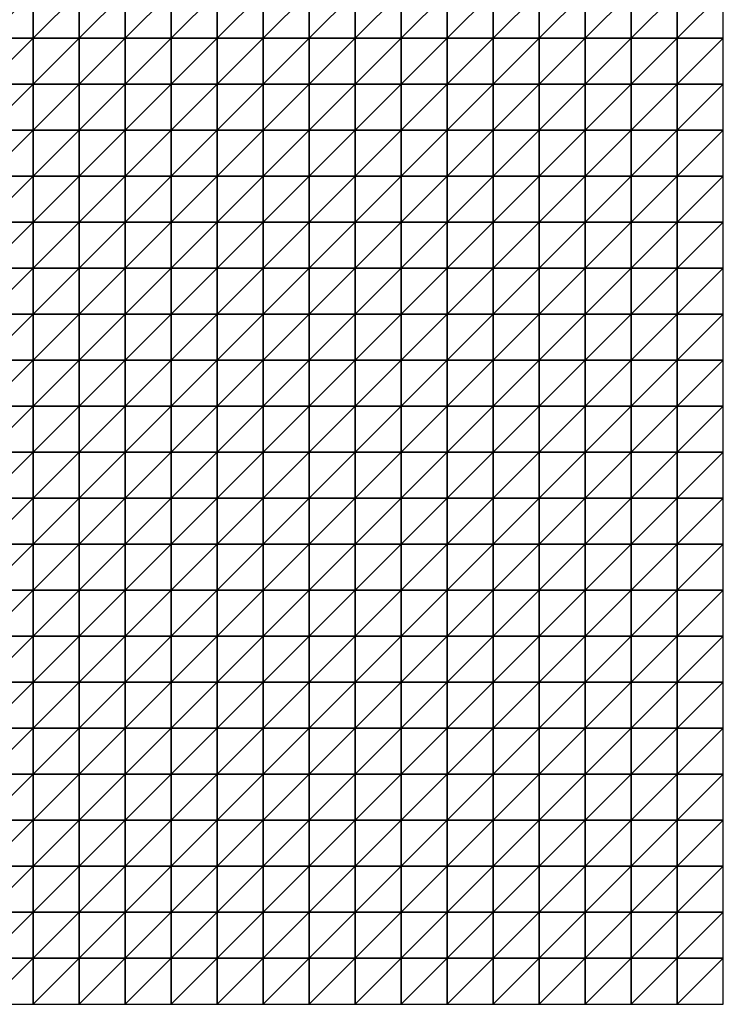
# Model space of a CAD drawing. Units: metres. Extents: x -5 to 5, y -5 to 5.
# Drawn here: x 2.45 to 5, y -5 to -1.43 of the extents above; entities that cross this region are included whole.
import ezdxf

# ---------------------------------------------------------------- set-up
doc = ezdxf.new("R2010")
doc.units = ezdxf.units.M
doc.layers.add('72_OFML_INSERT', color=7, linetype='Continuous')
doc.layers.add('72_OFML_ROOM4_D3_R4_GROUND', color=7, linetype='Continuous')

# ---------------------------------------------------------------- blocks, each defined once
blk = doc.blocks.new('72OFML_ROOM431332511845001')
mesh = blk.add_polyface()
corners = [(7, -6.3333), (7, -6.1667), (6.8333, -6.3333), (7, -6.5), (6.8333, -6.5), (7, -6.6667), (6.8333, -6.6667), (7, -6.8333), (6.8333, -6.8333), (6.8333, -7), (7, -7), (6.8333, -7.1667), (7, -7.1667), (6.8333, -7.3333), (7, -7.3333), (6.8333, -7.5), (7, -7.5), (7.1667, -6.3333), (7.1667, -6.5), (7.1667, -6.6667), (7.1667, -6.8333), (7.1667, -7), (7.1667, -7.1667), (7.1667, -7.3333), (7.1667, -7.5), (7.3333, -6.3333), (7.3333, -6.1667), (7.3333, -6.5), (7.3333, -6.6667), (7.3333, -6.8333), (7.3333, -7), (7.3333, -7.1667), (7.3333, -7.3333), (7.3333, -7.5), (7.5, -6.3333), (7.5, -6.1667), (7.5, -6.5), (7.5, -6.6667), (7.5, -6.8333), (7.5, -7), (7.5, -7.1667), (7.5, -7.3333), (7.5, -7.5)]
mesh.append_faces([[corners[k] for k in face] for face in [(9, 7, 8), (11, 10, 9), (13, 12, 11), (15, 14, 13), (3, 17, 0), (5, 18, 3), (7, 19, 5), (10, 20, 7), (12, 21, 10), (14, 22, 12), (16, 23, 14), (18, 25, 17), (19, 27, 18), (20, 28, 19), (21, 29, 20), (22, 30, 21), (23, 31, 22), (24, 32, 23), (27, 34, 25), (28, 36, 27), (29, 37, 28), (30, 38, 29), (31, 39, 30), (32, 40, 31), (33, 41, 32)]], dxfattribs={"vtx0": -1})
mesh.append_faces([[corners[k] for k in face] for face in [(0, 1, 2), (3, 0, 4), (5, 3, 6), (7, 5, 8), (10, 7, 9), (12, 10, 11), (14, 12, 13), (16, 14, 15), (18, 17, 3), (19, 18, 5), (20, 19, 7), (21, 20, 10), (22, 21, 12), (23, 22, 14), (24, 23, 16), (25, 26, 17), (27, 25, 18), (28, 27, 19), (29, 28, 20), (30, 29, 21), (31, 30, 22), (32, 31, 23), (33, 32, 24), (34, 35, 25), (36, 34, 27), (37, 36, 28), (38, 37, 29), (39, 38, 30), (40, 39, 31), (41, 40, 32), (42, 41, 33)]], dxfattribs={"vtx1": -1})
mesh = blk.add_polyface()
corners = [(7.6667, -6.3333), (7.6667, -6.1667), (7.5, -6.3333), (7.5, -6.5), (7.6667, -6.5), (7.5, -6.6667), (7.6667, -6.6667), (7.5, -6.8333), (7.6667, -6.8333), (7.5, -7), (7.8333, -6.3333), (7.8333, -6.1667), (7.8333, -6.5), (7.8333, -6.6667), (7.8333, -6.8333), (7.6667, -7), (8, -6.3333), (8, -6.1667), (8, -6.5), (8, -6.6667), (8, -6.8333), (7.8333, -7), (8.1667, -6.3333), (8.1667, -6.1667), (8.1667, -6.5), (8.1667, -6.6667), (8.1667, -6.8333), (8.3333, -6.3333), (8.3333, -6.1667), (8.3333, -6.5), (8.3333, -6.6667), (8.3333, -6.8333), (8.5, -6.3333), (8.5, -6.1667), (8.5, -6.5), (8.5, -6.6667), (8.5, -6.8333), (8.6667, -6.3333), (8.6667, -6.1667), (8.6667, -6.5), (8.6667, -6.6667), (8.6667, -6.8333), (8.8333, -6.3333), (8.8333, -6.5), (8.8333, -6.6667), (8.6667, -7), (8.8333, -6.8333)]
mesh.append_faces([[corners[k] for k in face] for face in [(3, 0, 2), (5, 4, 3), (7, 6, 5), (9, 8, 7), (4, 10, 0), (6, 12, 4), (8, 13, 6), (15, 14, 8), (12, 16, 10), (13, 18, 12), (14, 19, 13), (21, 20, 14), (18, 22, 16), (19, 24, 18), (20, 25, 19), (24, 27, 22), (25, 29, 24), (26, 30, 25), (29, 32, 27), (30, 34, 29), (31, 35, 30), (34, 37, 32), (35, 39, 34), (36, 40, 35), (39, 42, 37), (40, 43, 39), (41, 44, 40), (45, 46, 41)]], dxfattribs={"vtx0": -1})
mesh.append_faces([[corners[k] for k in face] for face in [(0, 1, 2), (4, 0, 3), (6, 4, 5), (8, 6, 7), (10, 11, 0), (12, 10, 4), (13, 12, 6), (14, 13, 8), (16, 17, 10), (18, 16, 12), (19, 18, 13), (20, 19, 14), (22, 23, 16), (24, 22, 18), (25, 24, 19), (26, 25, 20), (27, 28, 22), (29, 27, 24), (30, 29, 25), (31, 30, 26), (32, 33, 27), (34, 32, 29), (35, 34, 30), (36, 35, 31), (37, 38, 32), (39, 37, 34), (40, 39, 35), (41, 40, 36)]], dxfattribs={"vtx1": -1})
mesh = blk.add_polyface()
corners = [(8.8333, -6.3333), (8.8333, -6.1667), (8.6667, -6.3333), (8.8333, -6.5), (8.6667, -6.5), (8.8333, -6.6667), (8.6667, -6.6667), (8.8333, -6.8333), (8.6667, -6.8333), (9, -6.3333), (9, -6.1667), (9, -6.5), (9, -6.6667), (9, -6.8333), (9.1667, -6.3333), (9.1667, -6.1667), (9.1667, -6.5), (9.1667, -6.6667), (9.1667, -6.8333), (9.3333, -6.3333), (9.3333, -6.1667), (9.3333, -6.5), (9.3333, -6.6667), (9.3333, -6.8333), (9.5, -6.3333), (9.5, -6.1667), (9.5, -6.5), (9.5, -6.6667), (9.5, -6.8333), (9.3333, -7), (9.6667, -6.3333), (9.6667, -6.1667), (9.6667, -6.5), (9.6667, -6.6667), (9.6667, -6.8333), (9.5, -7), (9.8333, -6.3333), (9.8333, -6.1667), (9.8333, -6.5), (9.8333, -6.6667), (9.8333, -6.8333), (9.6667, -7), (10, -6.3333), (10, -6.1667), (10, -6.5), (10, -6.6667), (10, -6.8333), (9.8333, -7)]
mesh.append_faces([[corners[k] for k in face] for face in [(3, 9, 0), (5, 11, 3), (7, 12, 5), (11, 14, 9), (12, 16, 11), (13, 17, 12), (16, 19, 14), (17, 21, 16), (18, 22, 17), (21, 24, 19), (22, 26, 21), (23, 27, 22), (29, 28, 23), (26, 30, 24), (27, 32, 26), (28, 33, 27), (35, 34, 28), (32, 36, 30), (33, 38, 32), (34, 39, 33), (41, 40, 34), (38, 42, 36), (39, 44, 38), (40, 45, 39), (47, 46, 40)]], dxfattribs={"vtx0": -1})
mesh.append_faces([[corners[k] for k in face] for face in [(0, 1, 2), (3, 0, 4), (5, 3, 6), (7, 5, 8), (9, 10, 0), (11, 9, 3), (12, 11, 5), (13, 12, 7), (14, 15, 9), (16, 14, 11), (17, 16, 12), (18, 17, 13), (19, 20, 14), (21, 19, 16), (22, 21, 17), (23, 22, 18), (24, 25, 19), (26, 24, 21), (27, 26, 22), (28, 27, 23), (30, 31, 24), (32, 30, 26), (33, 32, 27), (34, 33, 28), (36, 37, 30), (38, 36, 32), (39, 38, 33), (40, 39, 34), (42, 43, 36), (44, 42, 38), (45, 44, 39), (46, 45, 40)]], dxfattribs={"vtx1": -1})
mesh = blk.add_polyface()
corners = [(7.6667, -7), (7.6667, -6.8333), (7.5, -7), (7.5, -7.1667), (7.6667, -7.1667), (7.5, -7.3333), (7.6667, -7.3333), (7.5, -7.5), (7.6667, -7.5), (7.8333, -7), (7.8333, -6.8333), (7.8333, -7.1667), (7.8333, -7.3333), (7.8333, -7.5), (8, -7), (8, -6.8333), (8, -7.1667), (8, -7.3333), (8, -7.5), (8.1667, -6.8333), (8.1667, -7), (8.1667, -7.1667), (8.1667, -7.3333), (8.1667, -7.5), (8.3333, -6.8333), (8.3333, -7), (8.3333, -7.1667), (8.3333, -7.3333), (8.3333, -7.5), (8.5, -6.8333), (8.5, -7), (8.5, -7.1667), (8.5, -7.3333), (8.5, -7.5), (8.6667, -6.8333), (8.6667, -7), (8.6667, -7.1667), (8.6667, -7.3333), (8.6667, -7.5), (8.8333, -7), (8.8333, -7.1667), (8.8333, -7.3333)]
mesh.append_faces([[corners[k] for k in face] for face in [(3, 0, 2), (5, 4, 3), (7, 6, 5), (4, 9, 0), (6, 11, 4), (8, 12, 6), (11, 14, 9), (12, 16, 11), (13, 17, 12), (14, 19, 15), (16, 20, 14), (17, 21, 16), (18, 22, 17), (20, 24, 19), (21, 25, 20), (22, 26, 21), (23, 27, 22), (25, 29, 24), (26, 30, 25), (27, 31, 26), (28, 32, 27), (30, 34, 29), (31, 35, 30), (32, 36, 31), (33, 37, 32), (36, 39, 35), (37, 40, 36), (38, 41, 37)]], dxfattribs={"vtx0": -1})
mesh.append_faces([[corners[k] for k in face] for face in [(0, 1, 2), (4, 0, 3), (6, 4, 5), (8, 6, 7), (9, 10, 0), (11, 9, 4), (12, 11, 6), (13, 12, 8), (14, 15, 9), (16, 14, 11), (17, 16, 12), (18, 17, 13), (20, 19, 14), (21, 20, 16), (22, 21, 17), (23, 22, 18), (25, 24, 20), (26, 25, 21), (27, 26, 22), (28, 27, 23), (30, 29, 25), (31, 30, 26), (32, 31, 27), (33, 32, 28), (35, 34, 30), (36, 35, 31), (37, 36, 32), (38, 37, 33)]], dxfattribs={"vtx1": -1})
mesh = blk.add_polyface()
corners = [(8.8333, -7), (8.8333, -6.8333), (8.6667, -7), (8.8333, -7.1667), (8.6667, -7.1667), (8.8333, -7.3333), (8.6667, -7.3333), (8.8333, -7.5), (8.6667, -7.5), (9, -6.8333), (9, -7), (9, -7.1667), (9, -7.3333), (9, -7.5), (9.1667, -6.8333), (9.1667, -7), (9.1667, -7.1667), (9.1667, -7.3333), (9.1667, -7.5), (9.3333, -6.8333), (9.3333, -7), (9.3333, -7.1667), (9.3333, -7.3333), (9.3333, -7.5), (9.5, -7), (9.5, -6.8333), (9.5, -7.1667), (9.5, -7.3333), (9.5, -7.5), (9.6667, -7), (9.6667, -6.8333), (9.6667, -7.1667), (9.6667, -7.3333), (9.6667, -7.5), (9.8333, -7), (9.8333, -6.8333), (9.8333, -7.1667), (9.8333, -7.3333), (9.8333, -7.5), (10, -7), (10, -6.8333), (10, -7.1667), (10, -7.3333), (10, -7.5)]
mesh.append_faces([[corners[k] for k in face] for face in [(0, 9, 1), (3, 10, 0), (5, 11, 3), (7, 12, 5), (10, 14, 9), (11, 15, 10), (12, 16, 11), (13, 17, 12), (15, 19, 14), (16, 20, 15), (17, 21, 16), (18, 22, 17), (21, 24, 20), (22, 26, 21), (23, 27, 22), (26, 29, 24), (27, 31, 26), (28, 32, 27), (31, 34, 29), (32, 36, 31), (33, 37, 32), (36, 39, 34), (37, 41, 36), (38, 42, 37)]], dxfattribs={"vtx0": -1})
mesh.append_faces([[corners[k] for k in face] for face in [(0, 1, 2), (3, 0, 4), (5, 3, 6), (7, 5, 8), (10, 9, 0), (11, 10, 3), (12, 11, 5), (13, 12, 7), (15, 14, 10), (16, 15, 11), (17, 16, 12), (18, 17, 13), (20, 19, 15), (21, 20, 16), (22, 21, 17), (23, 22, 18), (24, 25, 20), (26, 24, 21), (27, 26, 22), (28, 27, 23), (29, 30, 24), (31, 29, 26), (32, 31, 27), (33, 32, 28), (34, 35, 29), (36, 34, 31), (37, 36, 32), (38, 37, 33), (39, 40, 34), (41, 39, 36), (42, 41, 37), (43, 42, 38)]], dxfattribs={"vtx1": -1})
mesh = blk.add_polyface()
corners = [(6.3333, -7.6667), (6.3333, -7.5), (6.1667, -7.6667), (6.3333, -7.8333), (6.1667, -7.8333), (6.3333, -8), (6.1667, -8), (6.5, -7.5), (6.5, -7.6667), (6.5, -7.8333), (6.5, -8), (6.3333, -8.1667), (6.6667, -7.5), (6.6667, -7.6667), (6.6667, -7.8333), (6.6667, -8), (6.5, -8.1667), (6.6667, -8.1667), (6.8333, -7.5), (6.8333, -7.6667), (6.8333, -7.8333), (6.8333, -8), (6.8333, -8.1667), (7, -7.5), (7, -7.6667), (7, -7.8333), (7, -8), (7.1667, -7.5), (7.1667, -7.6667), (7.1667, -7.8333), (7.1667, -8), (7, -8.1667), (7.1667, -8.1667), (7.3333, -7.5), (7.3333, -7.6667), (7.3333, -7.8333), (7.3333, -8), (7.3333, -8.1667), (7.5, -7.5), (7.5, -7.6667), (7.5, -7.8333), (7.5, -8), (7.5, -8.1667)]
mesh.append_faces([[corners[k] for k in face] for face in [(0, 7, 1), (3, 8, 0), (5, 9, 3), (11, 10, 5), (8, 12, 7), (9, 13, 8), (10, 14, 9), (16, 15, 10), (13, 18, 12), (14, 19, 13), (15, 20, 14), (17, 21, 15), (19, 23, 18), (20, 24, 19), (21, 25, 20), (22, 26, 21), (24, 27, 23), (25, 28, 24), (26, 29, 25), (31, 30, 26), (28, 33, 27), (29, 34, 28), (30, 35, 29), (32, 36, 30), (34, 38, 33), (35, 39, 34), (36, 40, 35), (37, 41, 36)]], dxfattribs={"vtx0": -1})
mesh.append_faces([[corners[k] for k in face] for face in [(0, 1, 2), (3, 0, 4), (5, 3, 6), (8, 7, 0), (9, 8, 3), (10, 9, 5), (13, 12, 8), (14, 13, 9), (15, 14, 10), (17, 15, 16), (19, 18, 13), (20, 19, 14), (21, 20, 15), (22, 21, 17), (24, 23, 19), (25, 24, 20), (26, 25, 21), (28, 27, 24), (29, 28, 25), (30, 29, 26), (32, 30, 31), (34, 33, 28), (35, 34, 29), (36, 35, 30), (37, 36, 32), (39, 38, 34), (40, 39, 35), (41, 40, 36), (42, 41, 37)]], dxfattribs={"vtx1": -1})
mesh = blk.add_polyface()
corners = [(7.5, -7.6667), (7.6667, -7.5), (7.5, -7.5), (7.6667, -7.6667), (7.5, -7.8333), (7.6667, -7.8333), (7.5, -8), (7.6667, -8), (7.5, -8.1667), (7.8333, -7.5), (7.8333, -7.6667), (7.8333, -7.8333), (7.8333, -8), (7.6667, -8.1667), (7.8333, -8.1667), (8, -7.5), (8, -7.6667), (8, -7.8333), (8, -8), (8, -8.1667), (8.1667, -7.5), (8.1667, -7.6667), (8.1667, -7.8333), (8.1667, -8), (8.3333, -7.5), (8.3333, -7.6667), (8.3333, -7.8333), (8.3333, -8), (8.1667, -8.1667), (8.3333, -8.1667), (8.5, -7.5), (8.5, -7.6667), (8.5, -7.8333), (8.5, -8), (8.6667, -7.5), (8.6667, -7.6667), (8.6667, -7.8333), (8.6667, -8), (8.5, -8.1667), (8.8333, -7.5), (8.8333, -7.6667), (8.8333, -7.8333), (8.6667, -8.1667), (8.8333, -8)]
mesh.append_faces([[corners[k] for k in face] for face in [(0, 1, 2), (4, 3, 0), (6, 5, 4), (8, 7, 6), (3, 9, 1), (5, 10, 3), (7, 11, 5), (13, 12, 7), (10, 15, 9), (11, 16, 10), (12, 17, 11), (14, 18, 12), (16, 20, 15), (17, 21, 16), (18, 22, 17), (19, 23, 18), (21, 24, 20), (22, 25, 21), (23, 26, 22), (28, 27, 23), (25, 30, 24), (26, 31, 25), (27, 32, 26), (29, 33, 27), (31, 34, 30), (32, 35, 31), (33, 36, 32), (38, 37, 33), (35, 39, 34), (36, 40, 35), (37, 41, 36), (42, 43, 37)]], dxfattribs={"vtx0": -1})
mesh.append_faces([[corners[k] for k in face] for face in [(3, 1, 0), (5, 3, 4), (7, 5, 6), (10, 9, 3), (11, 10, 5), (12, 11, 7), (14, 12, 13), (16, 15, 10), (17, 16, 11), (18, 17, 12), (19, 18, 14), (21, 20, 16), (22, 21, 17), (23, 22, 18), (25, 24, 21), (26, 25, 22), (27, 26, 23), (29, 27, 28), (31, 30, 25), (32, 31, 26), (33, 32, 27), (35, 34, 31), (36, 35, 32), (37, 36, 33)]], dxfattribs={"vtx1": -1})
mesh = blk.add_polyface()
corners = [(8.8333, -7.6667), (8.8333, -7.5), (8.6667, -7.6667), (8.8333, -7.8333), (8.6667, -7.8333), (8.8333, -8), (8.6667, -8), (8.8333, -8.1667), (8.6667, -8.1667), (8.8333, -8.3333), (8.6667, -8.3333), (8.8333, -8.5), (8.6667, -8.5), (8.8333, -8.6667), (8.6667, -8.6667), (8.6667, -8.8333), (9, -7.5), (9, -7.6667), (9, -7.8333), (9, -8), (9, -8.1667), (9, -8.3333), (9, -8.5), (9, -8.6667), (8.8333, -8.8333), (9.1667, -7.5), (9.1667, -7.6667), (9.1667, -7.8333), (9.1667, -8), (9.1667, -8.1667), (9.1667, -8.3333), (9.1667, -8.5), (9.1667, -8.6667), (9, -8.8333), (9.3333, -7.5), (9.3333, -7.6667), (9.3333, -7.8333), (9.3333, -8), (9.3333, -8.1667), (9.3333, -8.3333), (9.3333, -8.5), (9.3333, -8.6667), (9.1667, -8.8333), (9.5, -7.5), (9.5, -7.6667), (9.5, -7.8333)]
mesh.append_faces([[corners[k] for k in face] for face in [(15, 13, 14), (0, 16, 1), (3, 17, 0), (5, 18, 3), (7, 19, 5), (9, 20, 7), (11, 21, 9), (13, 22, 11), (24, 23, 13), (17, 25, 16), (18, 26, 17), (19, 27, 18), (20, 28, 19), (21, 29, 20), (22, 30, 21), (23, 31, 22), (33, 32, 23), (26, 34, 25), (27, 35, 26), (28, 36, 27), (29, 37, 28), (30, 38, 29), (31, 39, 30), (32, 40, 31), (42, 41, 32), (35, 43, 34), (36, 44, 35), (37, 45, 36)]], dxfattribs={"vtx0": -1})
mesh.append_faces([[corners[k] for k in face] for face in [(0, 1, 2), (3, 0, 4), (5, 3, 6), (7, 5, 8), (9, 7, 10), (11, 9, 12), (13, 11, 14), (17, 16, 0), (18, 17, 3), (19, 18, 5), (20, 19, 7), (21, 20, 9), (22, 21, 11), (23, 22, 13), (26, 25, 17), (27, 26, 18), (28, 27, 19), (29, 28, 20), (30, 29, 21), (31, 30, 22), (32, 31, 23), (35, 34, 26), (36, 35, 27), (37, 36, 28), (38, 37, 29), (39, 38, 30), (40, 39, 31), (41, 40, 32)]], dxfattribs={"vtx1": -1})
mesh = blk.add_polyface()
corners = [(9.5, -7.6667), (9.5, -7.5), (9.3333, -7.6667), (9.5, -7.8333), (9.3333, -7.8333), (9.5, -8), (9.3333, -8), (9.3333, -8.1667), (9.5, -8.1667), (9.3333, -8.3333), (9.5, -8.3333), (9.3333, -8.5), (9.5, -8.5), (9.3333, -8.6667), (9.5, -8.6667), (9.3333, -8.8333), (9.6667, -7.5), (9.6667, -7.6667), (9.6667, -7.8333), (9.6667, -8), (9.6667, -8.1667), (9.6667, -8.3333), (9.6667, -8.5), (9.6667, -8.6667), (9.5, -8.8333), (9.8333, -7.5), (9.8333, -7.6667), (9.8333, -7.8333), (9.8333, -8), (9.8333, -8.1667), (9.8333, -8.3333), (9.8333, -8.5), (9.8333, -8.6667), (9.6667, -8.8333), (10, -7.5), (10, -7.6667), (10, -7.8333), (10, -8), (10, -8.1667), (10, -8.3333), (10, -8.5), (10, -8.6667), (9.8333, -8.8333)]
mesh.append_faces([[corners[k] for k in face] for face in [(7, 5, 6), (9, 8, 7), (11, 10, 9), (13, 12, 11), (15, 14, 13), (0, 16, 1), (3, 17, 0), (5, 18, 3), (8, 19, 5), (10, 20, 8), (12, 21, 10), (14, 22, 12), (24, 23, 14), (17, 25, 16), (18, 26, 17), (19, 27, 18), (20, 28, 19), (21, 29, 20), (22, 30, 21), (23, 31, 22), (33, 32, 23), (26, 34, 25), (27, 35, 26), (28, 36, 27), (29, 37, 28), (30, 38, 29), (31, 39, 30), (32, 40, 31), (42, 41, 32)]], dxfattribs={"vtx0": -1})
mesh.append_faces([[corners[k] for k in face] for face in [(0, 1, 2), (3, 0, 4), (5, 3, 6), (8, 5, 7), (10, 8, 9), (12, 10, 11), (14, 12, 13), (17, 16, 0), (18, 17, 3), (19, 18, 5), (20, 19, 8), (21, 20, 10), (22, 21, 12), (23, 22, 14), (26, 25, 17), (27, 26, 18), (28, 27, 19), (29, 28, 20), (30, 29, 21), (31, 30, 22), (32, 31, 23), (35, 34, 26), (36, 35, 27), (37, 36, 28), (38, 37, 29), (39, 38, 30), (40, 39, 31), (41, 40, 32)]], dxfattribs={"vtx1": -1})
mesh = blk.add_polyface()
corners = [(6.3333, -8.1667), (6.3333, -8), (6.1667, -8.1667), (6.3333, -8.3333), (6.1667, -8.3333), (6.3333, -8.5), (6.1667, -8.5), (6.3333, -8.6667), (6.1667, -8.6667), (6.5, -8.1667), (6.5, -8), (6.5, -8.3333), (6.5, -8.5), (6.5, -8.6667), (6.3333, -8.8333), (6.6667, -8.1667), (6.6667, -8.3333), (6.6667, -8.5), (6.6667, -8.6667), (6.5, -8.8333), (6.8333, -8.1667), (6.8333, -8.3333), (6.8333, -8.5), (6.8333, -8.6667), (6.6667, -8.8333), (7, -8.1667), (7, -8), (7, -8.3333), (7, -8.5), (7, -8.6667), (6.8333, -8.8333), (7.1667, -8.1667), (7.1667, -8.3333), (7.1667, -8.5), (7.1667, -8.6667), (7, -8.8333), (7.1667, -8.8333), (7.3333, -8.1667), (7.3333, -8.3333), (7.3333, -8.5), (7.3333, -8.6667), (7.5, -8.1667), (7.5, -8.3333), (7.5, -8.5), (7.5, -8.6667), (7.3333, -8.8333)]
mesh.append_faces([[corners[k] for k in face] for face in [(3, 9, 0), (5, 11, 3), (7, 12, 5), (14, 13, 7), (11, 15, 9), (12, 16, 11), (13, 17, 12), (19, 18, 13), (16, 20, 15), (17, 21, 16), (18, 22, 17), (24, 23, 18), (21, 25, 20), (22, 27, 21), (23, 28, 22), (30, 29, 23), (27, 31, 25), (28, 32, 27), (29, 33, 28), (35, 34, 29), (32, 37, 31), (33, 38, 32), (34, 39, 33), (36, 40, 34), (38, 41, 37), (39, 42, 38), (40, 43, 39), (45, 44, 40)]], dxfattribs={"vtx0": -1})
mesh.append_faces([[corners[k] for k in face] for face in [(0, 1, 2), (3, 0, 4), (5, 3, 6), (7, 5, 8), (9, 10, 0), (11, 9, 3), (12, 11, 5), (13, 12, 7), (16, 15, 11), (17, 16, 12), (18, 17, 13), (21, 20, 16), (22, 21, 17), (23, 22, 18), (25, 26, 20), (27, 25, 21), (28, 27, 22), (29, 28, 23), (32, 31, 27), (33, 32, 28), (34, 33, 29), (36, 34, 35), (38, 37, 32), (39, 38, 33), (40, 39, 34), (42, 41, 38), (43, 42, 39), (44, 43, 40)]], dxfattribs={"vtx1": -1})
mesh = blk.add_polyface()
corners = [(7.6667, -8.1667), (7.6667, -8), (7.5, -8.1667), (7.5, -8.3333), (7.6667, -8.3333), (7.5, -8.5), (7.6667, -8.5), (7.5, -8.6667), (7.6667, -8.6667), (7.5, -8.8333), (7.8333, -8.1667), (7.8333, -8.3333), (7.8333, -8.5), (7.8333, -8.6667), (7.6667, -8.8333), (8, -8.1667), (8, -8.3333), (8, -8.5), (8, -8.6667), (7.8333, -8.8333), (8.1667, -8.1667), (8.1667, -8), (8.1667, -8.3333), (8.1667, -8.5), (8.1667, -8.6667), (8, -8.8333), (8.3333, -8.1667), (8.3333, -8.3333), (8.3333, -8.5), (8.3333, -8.6667), (8.1667, -8.8333), (8.5, -8.1667), (8.5, -8), (8.5, -8.3333), (8.5, -8.5), (8.5, -8.6667), (8.3333, -8.8333), (8.6667, -8.1667), (8.6667, -8), (8.6667, -8.3333), (8.6667, -8.5), (8.6667, -8.6667), (8.5, -8.8333), (8.8333, -8.1667), (8.8333, -8.3333), (8.8333, -8.5)]
mesh.append_faces([[corners[k] for k in face] for face in [(3, 0, 2), (5, 4, 3), (7, 6, 5), (9, 8, 7), (4, 10, 0), (6, 11, 4), (8, 12, 6), (14, 13, 8), (11, 15, 10), (12, 16, 11), (13, 17, 12), (19, 18, 13), (16, 20, 15), (17, 22, 16), (18, 23, 17), (25, 24, 18), (22, 26, 20), (23, 27, 22), (24, 28, 23), (30, 29, 24), (27, 31, 26), (28, 33, 27), (29, 34, 28), (36, 35, 29), (33, 37, 31), (34, 39, 33), (35, 40, 34), (42, 41, 35), (39, 43, 37), (40, 44, 39), (41, 45, 40)]], dxfattribs={"vtx0": -1})
mesh.append_faces([[corners[k] for k in face] for face in [(0, 1, 2), (4, 0, 3), (6, 4, 5), (8, 6, 7), (11, 10, 4), (12, 11, 6), (13, 12, 8), (16, 15, 11), (17, 16, 12), (18, 17, 13), (20, 21, 15), (22, 20, 16), (23, 22, 17), (24, 23, 18), (27, 26, 22), (28, 27, 23), (29, 28, 24), (31, 32, 26), (33, 31, 27), (34, 33, 28), (35, 34, 29), (37, 38, 31), (39, 37, 33), (40, 39, 34), (41, 40, 35)]], dxfattribs={"vtx1": -1})
mesh = blk.add_polyface()
corners = [(7, -8.8333), (7, -8.6667), (6.8333, -8.8333), (7, -9), (6.8333, -9), (7, -9.1667), (6.8333, -9.1667), (6.8333, -9.3333), (7, -9.3333), (6.8333, -9.5), (7, -9.5), (7, -9.6667), (6.8333, -9.6667), (6.8333, -9.8333), (7, -9.8333), (6.8333, -10), (7, -10), (7.1667, -8.8333), (7.1667, -9), (7.1667, -9.1667), (7.1667, -9.3333), (7.1667, -9.5), (7.1667, -9.6667), (7.1667, -9.8333), (7.1667, -10), (7.3333, -8.8333), (7.3333, -8.6667), (7.3333, -9), (7.3333, -9.1667), (7.3333, -9.3333), (7.3333, -9.5), (7.3333, -9.6667), (7.3333, -9.8333), (7.3333, -10), (7.5, -8.8333), (7.5, -8.6667), (7.5, -9), (7.5, -9.1667), (7.5, -9.3333), (7.5, -9.5), (7.5, -9.6667), (7.5, -9.8333), (7.5, -10)]
mesh.append_faces([[corners[k] for k in face] for face in [(7, 5, 6), (9, 8, 7), (13, 11, 12), (15, 14, 13), (3, 17, 0), (5, 18, 3), (8, 19, 5), (10, 20, 8), (11, 21, 10), (14, 22, 11), (16, 23, 14), (18, 25, 17), (19, 27, 18), (20, 28, 19), (21, 29, 20), (22, 30, 21), (23, 31, 22), (24, 32, 23), (27, 34, 25), (28, 36, 27), (29, 37, 28), (30, 38, 29), (31, 39, 30), (32, 40, 31), (33, 41, 32)]], dxfattribs={"vtx0": -1})
mesh.append_faces([[corners[k] for k in face] for face in [(0, 1, 2), (3, 0, 4), (5, 3, 6), (8, 5, 7), (10, 8, 9), (11, 10, 12), (14, 11, 13), (16, 14, 15), (18, 17, 3), (19, 18, 5), (20, 19, 8), (21, 20, 10), (22, 21, 11), (23, 22, 14), (24, 23, 16), (25, 26, 17), (27, 25, 18), (28, 27, 19), (29, 28, 20), (30, 29, 21), (31, 30, 22), (32, 31, 23), (33, 32, 24), (34, 35, 25), (36, 34, 27), (37, 36, 28), (38, 37, 29), (39, 38, 30), (40, 39, 31), (41, 40, 32), (42, 41, 33)]], dxfattribs={"vtx1": -1})
mesh = blk.add_polyface()
corners = [(7.6667, -8.8333), (7.6667, -8.6667), (7.5, -8.8333), (7.5, -9), (7.6667, -9), (7.5, -9.1667), (7.6667, -9.1667), (7.5, -9.3333), (7.6667, -9.3333), (7.5, -9.5), (7.6667, -9.5), (7.5, -9.6667), (7.6667, -9.6667), (7.5, -9.8333), (7.6667, -9.8333), (7.5, -10), (7.6667, -10), (7.8333, -8.8333), (7.8333, -8.6667), (7.8333, -9), (7.8333, -9.1667), (7.8333, -9.3333), (7.8333, -9.5), (7.8333, -9.6667), (7.8333, -9.8333), (7.8333, -10), (8, -8.8333), (8, -8.6667), (8, -9), (8, -9.1667), (8, -9.3333), (8, -9.5), (8, -9.6667), (8, -9.8333), (8, -10), (8.1667, -8.8333), (8.1667, -8.6667), (8.1667, -9), (8.1667, -9.1667), (8.1667, -9.3333), (8.1667, -9.5), (8.1667, -9.6667), (8.1667, -9.8333)]
mesh.append_faces([[corners[k] for k in face] for face in [(3, 0, 2), (5, 4, 3), (7, 6, 5), (9, 8, 7), (11, 10, 9), (13, 12, 11), (15, 14, 13), (4, 17, 0), (6, 19, 4), (8, 20, 6), (10, 21, 8), (12, 22, 10), (14, 23, 12), (16, 24, 14), (19, 26, 17), (20, 28, 19), (21, 29, 20), (22, 30, 21), (23, 31, 22), (24, 32, 23), (25, 33, 24), (28, 35, 26), (29, 37, 28), (30, 38, 29), (31, 39, 30), (32, 40, 31), (33, 41, 32), (34, 42, 33)]], dxfattribs={"vtx0": -1})
mesh.append_faces([[corners[k] for k in face] for face in [(0, 1, 2), (4, 0, 3), (6, 4, 5), (8, 6, 7), (10, 8, 9), (12, 10, 11), (14, 12, 13), (16, 14, 15), (17, 18, 0), (19, 17, 4), (20, 19, 6), (21, 20, 8), (22, 21, 10), (23, 22, 12), (24, 23, 14), (25, 24, 16), (26, 27, 17), (28, 26, 19), (29, 28, 20), (30, 29, 21), (31, 30, 22), (32, 31, 23), (33, 32, 24), (34, 33, 25), (35, 36, 26), (37, 35, 28), (39, 38, 30), (40, 39, 31)]], dxfattribs={"vtx1": -1})
mesh = blk.add_polyface()
corners = [(8.1667, -9.1667), (8.1667, -9), (8, -9.1667), (8.1667, -9.6667), (8.1667, -9.5), (8, -9.6667), (8.1667, -9.8333), (8, -9.8333), (8.1667, -10), (8, -10), (8.3333, -8.8333), (8.3333, -8.6667), (8.1667, -8.8333), (8.3333, -9), (8.3333, -9.1667), (8.1667, -9.3333), (8.3333, -9.3333), (8.3333, -9.5), (8.3333, -9.6667), (8.3333, -9.8333), (8.3333, -10), (8.5, -8.8333), (8.5, -8.6667), (8.5, -9), (8.5, -9.1667), (8.5, -9.3333), (8.5, -9.5), (8.5, -9.6667), (8.5, -9.8333), (8.5, -10), (8.6667, -8.8333), (8.6667, -8.6667), (8.6667, -9), (8.6667, -9.1667), (8.6667, -9.3333), (8.6667, -9.5), (8.6667, -9.6667), (8.6667, -9.8333), (8.6667, -10), (8.8333, -8.8333), (8.8333, -9), (8.8333, -9.1667), (8.8333, -9.3333), (8.8333, -9.5), (8.8333, -9.6667), (8.8333, -9.8333)]
mesh.append_faces([[corners[k] for k in face] for face in [(1, 10, 12), (0, 13, 1), (15, 14, 0), (4, 16, 15), (3, 17, 4), (6, 18, 3), (8, 19, 6), (13, 21, 10), (14, 23, 13), (16, 24, 14), (17, 25, 16), (18, 26, 17), (19, 27, 18), (20, 28, 19), (23, 30, 21), (24, 32, 23), (25, 33, 24), (26, 34, 25), (27, 35, 26), (28, 36, 27), (29, 37, 28), (32, 39, 30), (33, 40, 32), (34, 41, 33), (35, 42, 34), (36, 43, 35), (37, 44, 36), (38, 45, 37)]], dxfattribs={"vtx0": -1})
mesh.append_faces([[corners[k] for k in face] for face in [(0, 1, 2), (3, 4, 5), (6, 3, 7), (8, 6, 9), (10, 11, 12), (13, 10, 1), (14, 13, 0), (16, 14, 15), (17, 16, 4), (18, 17, 3), (19, 18, 6), (20, 19, 8), (21, 22, 10), (23, 21, 13), (24, 23, 14), (25, 24, 16), (26, 25, 17), (27, 26, 18), (28, 27, 19), (29, 28, 20), (30, 31, 21), (32, 30, 23), (33, 32, 24), (34, 33, 25), (35, 34, 26), (36, 35, 27), (37, 36, 28), (38, 37, 29)]], dxfattribs={"vtx1": -1})
mesh = blk.add_polyface()
corners = [(8.8333, -8.8333), (8.8333, -8.6667), (8.6667, -8.8333), (8.8333, -9), (8.6667, -9), (8.8333, -9.1667), (8.6667, -9.1667), (8.8333, -9.3333), (8.6667, -9.3333), (9, -8.8333), (9, -8.6667), (9, -9), (9, -9.1667), (9, -9.3333), (8.8333, -9.5), (9.1667, -8.8333), (9.1667, -8.6667), (9.1667, -9), (9.1667, -9.1667), (9.1667, -9.3333), (9.3333, -8.8333), (9.3333, -8.6667), (9.3333, -9), (9.3333, -9.1667), (9.3333, -9.3333), (9.1667, -9.5), (9.5, -8.8333), (9.5, -8.6667), (9.5, -9), (9.5, -9.1667), (9.5, -9.3333), (9.3333, -9.5), (9.6667, -8.8333), (9.6667, -8.6667), (9.6667, -9), (9.6667, -9.1667), (9.6667, -9.3333), (9.5, -9.5), (9.8333, -8.8333), (9.8333, -8.6667), (9.8333, -9), (9.8333, -9.1667), (9.8333, -9.3333), (10, -8.8333), (10, -8.6667), (10, -9), (10, -9.1667), (10, -9.3333)]
mesh.append_faces([[corners[k] for k in face] for face in [(3, 9, 0), (5, 11, 3), (7, 12, 5), (14, 13, 7), (11, 15, 9), (12, 17, 11), (13, 18, 12), (17, 20, 15), (18, 22, 17), (19, 23, 18), (25, 24, 19), (22, 26, 20), (23, 28, 22), (24, 29, 23), (31, 30, 24), (28, 32, 26), (29, 34, 28), (30, 35, 29), (37, 36, 30), (34, 38, 32), (35, 40, 34), (36, 41, 35), (40, 43, 38), (41, 45, 40), (42, 46, 41)]], dxfattribs={"vtx0": -1})
mesh.append_faces([[corners[k] for k in face] for face in [(0, 1, 2), (3, 0, 4), (5, 3, 6), (7, 5, 8), (9, 10, 0), (11, 9, 3), (12, 11, 5), (13, 12, 7), (15, 16, 9), (17, 15, 11), (18, 17, 12), (19, 18, 13), (20, 21, 15), (22, 20, 17), (23, 22, 18), (24, 23, 19), (26, 27, 20), (28, 26, 22), (29, 28, 23), (30, 29, 24), (32, 33, 26), (34, 32, 28), (35, 34, 29), (36, 35, 30), (38, 39, 32), (40, 38, 34), (41, 40, 35), (42, 41, 36), (43, 44, 38), (45, 43, 40), (46, 45, 41), (47, 46, 42)]], dxfattribs={"vtx1": -1})
mesh = blk.add_polyface()
corners = [(8.8333, -9.5), (8.8333, -9.3333), (8.6667, -9.5), (8.8333, -9.6667), (8.6667, -9.6667), (8.8333, -9.8333), (8.6667, -9.8333), (8.8333, -10), (8.6667, -10), (9, -9.5), (9, -9.3333), (9, -9.6667), (9, -9.8333), (9, -10), (9.1667, -9.3333), (9.1667, -9.5), (9.1667, -9.6667), (9.1667, -9.8333), (9.1667, -10), (9.3333, -9.5), (9.3333, -9.3333), (9.3333, -9.6667), (9.3333, -9.8333), (9.3333, -10), (9.5, -9.5), (9.5, -9.3333), (9.5, -9.6667), (9.5, -9.8333), (9.5, -10), (9.6667, -9.5), (9.6667, -9.3333), (9.6667, -9.6667), (9.6667, -9.8333), (9.6667, -10), (9.8333, -9.3333), (9.8333, -9.5), (9.8333, -9.6667), (9.8333, -9.8333), (9.8333, -10), (10, -9.3333), (10, -9.5), (10, -9.6667), (10, -9.8333), (10, -10)]
mesh.append_faces([[corners[k] for k in face] for face in [(3, 9, 0), (5, 11, 3), (7, 12, 5), (9, 14, 10), (11, 15, 9), (12, 16, 11), (13, 17, 12), (16, 19, 15), (17, 21, 16), (18, 22, 17), (21, 24, 19), (22, 26, 21), (23, 27, 22), (26, 29, 24), (27, 31, 26), (28, 32, 27), (29, 34, 30), (31, 35, 29), (32, 36, 31), (33, 37, 32), (35, 39, 34), (36, 40, 35), (37, 41, 36), (38, 42, 37)]], dxfattribs={"vtx0": -1})
mesh.append_faces([[corners[k] for k in face] for face in [(0, 1, 2), (3, 0, 4), (5, 3, 6), (7, 5, 8), (9, 10, 0), (11, 9, 3), (12, 11, 5), (13, 12, 7), (15, 14, 9), (16, 15, 11), (17, 16, 12), (18, 17, 13), (19, 20, 15), (21, 19, 16), (22, 21, 17), (23, 22, 18), (24, 25, 19), (26, 24, 21), (27, 26, 22), (28, 27, 23), (29, 30, 24), (31, 29, 26), (32, 31, 27), (33, 32, 28), (35, 34, 29), (36, 35, 31), (37, 36, 32), (38, 37, 33), (40, 39, 35), (41, 40, 36), (42, 41, 37), (43, 42, 38)]], dxfattribs={"vtx1": -1})
blk = doc.blocks.new('EDWG0672C71936A54E19815D34892DA3A5F2')
at = {"layer": '72_OFML_ROOM4_D3_R4_GROUND', "color": 0}
blk.add_blockref('72OFML_ROOM431332511845001', (-5, 5), dxfattribs=at)

msp = doc.modelspace()

# ---------------------------------------------------------------- block references
at = {"layer": '72_OFML_INSERT'}
msp.add_blockref('EDWG0672C71936A54E19815D34892DA3A5F2', (0, 0), dxfattribs=at)

doc.saveas('drawing.dxf')
